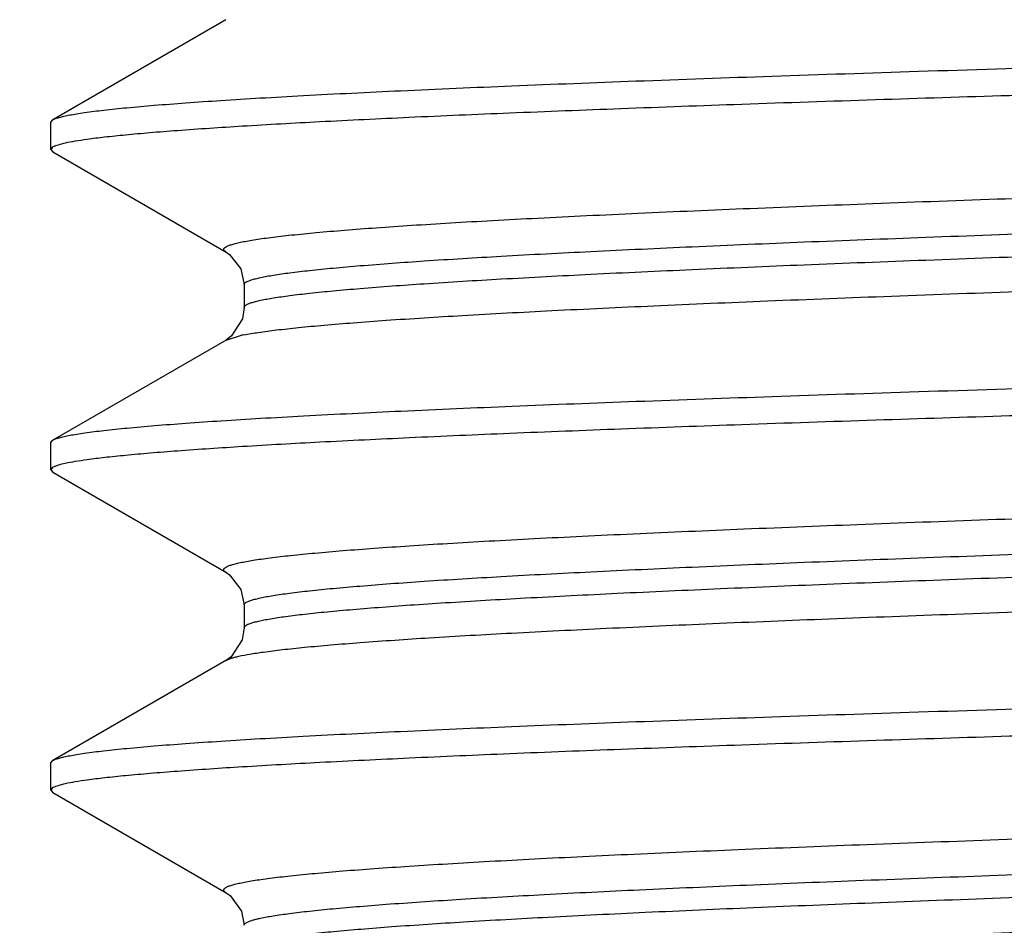
# Model space of a CAD drawing. Extents: x 14.7 to 74.7, y -0.4 to 17.
# Drawn here: x 63.3 to 63.4, y 6.3 to 6.4 of the extents above; entities that cross this region are included whole.
import ezdxf

# ---------------------------------------------------------------- set-up
doc = ezdxf.new("R2010")
doc.units = 0
doc.header["$LTSCALE"] = 0.25
doc.header["$MEASUREMENT"] = 0
doc.layers.get('0').update_dxf_attribs({"linetype": 'CONTINUOUS'})
doc.layers.get('Defpoints').update_dxf_attribs({"linetype": 'CONTINUOUS'})
doc.styles.get("Standard").update_dxf_attribs({"font": 'ROMANS.SHX'})
doc.dimstyles.new('DIMSTYLE_1', dxfattribs={"dimtxt": 0.15625, "dimasz": 0.1875, "dimexe": 0.125, "dimexo": 0.0625, "dimgap": 0.078125, "dimtad": 0, "dimtih": 1, "dimtoh": 1, "dimzin": 0, "dimdsep": 46, "dimtxsty": 'STANDARD', "dimblk": '_FILLED', "dimblk1": '_FILLED', "dimblk2": '_FILLED', "dimcen": 0.09, "dimazin": 0, "dimtp": 0.001, "dimtm": 0.001, "dimtfac": 1, "dimtofl": 0, "dimtmove": 0, "dimatfit": 3, "dimldrblk": '_FILLED', "dimfxl": 1, "dimtolj": 1, "dimtzin": 0, "dimarcsym": 0})

# ---------------------------------------------------------------- blocks, each defined once
blk = doc.blocks.new('_FILLED')
at = {"color": 0, "linetype": 'ByBlock'}
blk.add_solid([(0, 0), (-1, 0.1666666667), (-1, -0.1666666667)], dxfattribs=at)
blk = doc.blocks.new('*D69')
at = {"color": 0, "linetype": 'Continuous', "lineweight": -2, "transparency": 16777216}
for p, q in [((63.11408256063255, 7.117272114396089), (63.11408256063255, 5.010077341559679)), ((63.86752494643253, 7.117272114396089), (63.86752494643253, 5.010077341559679)), ((63.30158256063254, 5.135077341559679), (63.68002494643253, 5.135077341559679)), ((63.86752494643253, 5.135077341559679), (64.05502494643252, 5.135077341559679))]:
    blk.add_line(p, q, dxfattribs=at)
at = {"layer": 'Defpoints', "color": 0, "linetype": 'Continuous', "transparency": 16777216}
for p in [(63.11408256063255, 7.179772114396089), (63.86752494643253, 7.179772114396089), (63.86752494643253, 5.135077341559679)]:
    blk.add_point(p, dxfattribs=at)
at = {"color": 0, "linetype": 'Continuous', "lineweight": -2, "transparency": 16777216, "xscale": 0.1875, "yscale": 0.1875, "zscale": 0.1875, "rotation": 180}
blk.add_blockref('_FILLED', (63.11408256063255, 5.135077341559679), dxfattribs=at)
at = {"color": 0, "linetype": 'Continuous', "lineweight": -2, "transparency": 16777216, "xscale": 0.1875, "yscale": 0.1875, "zscale": 0.1875}
blk.add_blockref('_FILLED', (63.86752494643253, 5.135077341559679), dxfattribs=at)
at = {"color": 0, "linetype": 'Continuous', "transparency": 16777216, "insert": (64.55725708928965, 5.384333293940632), "char_height": 0.15625, "attachment_point": 2}
blk.add_mtext('\\A1;0.75\\P [19.1]', dxfattribs=at)

msp = doc.modelspace()

# ---------------------------------------------------------------- linework, layer by layer
at = {"color": 7, "linetype": 'Continuous'}
for p, q in [((63.27984809373254, 6.425065581896089), (63.25855478623253, 6.412757227396091)), ((63.25830375303254, 6.412466334196087), (63.25855478583253, 6.412757535496091)), ((63.25830375303254, 6.409117702596089), (63.25830375303254, 6.412466334196087)), ((63.25846906753253, 6.409353229596089), (63.25830375303254, 6.409117702596089)), ((63.25830375303254, 6.409117702596089), (63.25855802063253, 6.408824630696089)), ((63.25860934893253, 6.409438101496088), (63.25846906753253, 6.409353229596089)), ((63.25855802533252, 6.40882833079609), (63.27985676923254, 6.396516340396088)), ((63.27985676763255, 6.396516340396088), (63.27984527143254, 6.396523056496088)), ((63.28207978453253, 6.39250773729609), (63.28207978453253, 6.38970716399609)), ((63.28207979893253, 6.389704832296088), (63.28187553373253, 6.38832097589609)), ((63.28207979893253, 6.389704832296088), (63.28207978453253, 6.38970716399609)), ((63.27985958533252, 6.385700152196091), (63.28174411013254, 6.386274645796087)), ((63.27985644773253, 6.385698342296092), (63.25855924763253, 6.373387260596089)), ((63.25830375303254, 6.373096334196093), (63.25855924403253, 6.373390110396091)), ((63.25830375303254, 6.36974770259609), (63.25830375303254, 6.373096334196093)), ((63.25861058293252, 6.370070181396092), (63.25846828843253, 6.369983894196088)), ((63.25846828843253, 6.369983894196088), (63.25830375303254, 6.36974770259609)), ((63.25830375303254, 6.369730658696091), (63.25855739913253, 6.36944529579609)), ((63.25855741103254, 6.369455024296089), (63.27984989073254, 6.35714703859609)), ((63.27984988913254, 6.357147038496091), (63.27983865863252, 6.357153598496091)), ((63.28207569593253, 6.353136034796091), (63.28207569553254, 6.350335021296088)), ((63.28207570353253, 6.350333284996088), (63.28183751163253, 6.348840635396089)), ((63.28207569553254, 6.350335021296088), (63.28218579983253, 6.35053851949609)), ((63.28207570353253, 6.350333284996088), (63.28207569553254, 6.350335021296088)), ((63.27985192103253, 6.346325400296088), (63.25855407633253, 6.33401421089609)), ((63.25830375303254, 6.333726334196088), (63.25855407263254, 6.334017121496087)), ((63.25830375303254, 6.330377702596091), (63.25830375303254, 6.333726334196088)), ((63.25846817123252, 6.330613633196088), (63.25830375303254, 6.330377702596091)), ((63.25830375303254, 6.330377702596091), (63.25855963223253, 6.330083703296089)), ((63.25860746803252, 6.330698334296092), (63.25846817123252, 6.330613633196088)), ((63.25855963393253, 6.330085105696089), (63.27985435023253, 6.317775576796091))]:
    msp.add_line(p, q, dxfattribs=at)
for points in [[(63.27984527143254, 6.396523056496088), (63.28030076383253, 6.39621636369609), (63.28167485503254, 6.394437813596089), (63.28207978593252, 6.392507058396089)], [(63.28187553373253, 6.38832097589609), (63.28054010513253, 6.386198942596091), (63.27985958533252, 6.385700152196091)], [(63.27983865863252, 6.357153598496091), (63.28030132353254, 6.356841443096089), (63.28167883333254, 6.355047475396088), (63.28207569653254, 6.353135031596088)], [(63.28183751163253, 6.348840635396089), (63.28047852923254, 6.34677552199609), (63.27985427293254, 6.346326758096089)], [(63.27985529863252, 6.317775027996089), (63.28037433593252, 6.317415232696091), (63.28174769723253, 6.315517889596089), (63.28207849613253, 6.313766268196089)]]:
    msp.add_lwpolyline(points, dxfattribs=at)
msp.add_arc((63.28664573353254, 6.362625922996093), 0.0241513561, 100.9585088612002, 101.7097764798998, dxfattribs=at)
for points, knots in [([(63.25855575783254, 6.412758155396089), (63.25865856523254, 6.412817691096091), (63.25891551923253, 6.412928551996087), (63.25937321083253, 6.413073615596089), (63.25996100813253, 6.41321980089609), (63.26067868363253, 6.413366822396091), (63.26152655293252, 6.413514382896088), (63.26291486363254, 6.413724260396089), (63.26497396603254, 6.413979965696089), (63.26782910493253, 6.414273812896088), (63.27118944373253, 6.414568801496088), (63.27504765333253, 6.41486470999609), (63.27939543293253, 6.415161036896089), (63.28422287163252, 6.41545776249609), (63.29158469753252, 6.41587055209609), (63.30189525253253, 6.416378797396091), (63.31552986103253, 6.416968847396089), (63.33075410213253, 6.41756024699609), (63.34742950053254, 6.418152488396088), (63.36540568593253, 6.418745399996089), (63.38451844783254, 6.41933857829609), (63.40459426283253, 6.419932379796091), (63.42545269813253, 6.42052675699609), (63.45427606523253, 6.42132461329609), (63.47612669813253, 6.421910908796088), (63.49080375303254, 6.422308834196089)], [0, 0, 0, 0, 0.001532523, 0.0035916544, 0.0061922876, 0.0093409341, 0.0130406117, 0.0172926428, 0.0274523839, 0.0398026853, 0.0543166435, 0.0709655415, 0.0897183949, 0.1105318258, 0.1333558364, 0.1848334932, 0.2436963059, 0.3094039253, 0.3813711957, 0.4589414173, 0.5414195338000001, 0.6280411341, 0.718029168, 0.8105989439, 1, 1, 1, 1]), ([(63.49080375303254, 6.418960202596088), (63.47755307623254, 6.418602002196091), (63.45143925963252, 6.417899524096088), (63.41323407473254, 6.416839613496091), (63.37731229553253, 6.415781397896091), (63.34929492233253, 6.414875543996088), (63.32880994213252, 6.414137529096088), (63.31516441773253, 6.413603276496091), (63.30281469603253, 6.413070035496089), (63.29185139983252, 6.41253808749609), (63.28235552913253, 6.41200781829609), (63.27539357113252, 6.411547862996092), (63.27061026853252, 6.411171204396088), (63.26762668803254, 6.410904720496093), (63.26505435443253, 6.41063903369609), (63.26347901623254, 6.410445991296088), (63.26276140973253, 6.410346665396089)], [0, 0, 0, 0, 0.1742330989, 0.3433692567, 0.5023694373, 0.6466005124, 0.7118264229000001, 0.7718023601000003, 0.8260969732999999, 0.8743042921999998, 0.9160745493, 0.9511058839, 0.9660099625, 0.979141017, 0.9904777168999999, 1, 1, 1, 1]), ([(63.27984527143254, 6.396523056496088), (63.27980686503252, 6.396545731696088), (63.27973838873254, 6.396590713596091), (63.27963580703253, 6.396679975596089), (63.27956971333254, 6.396788633496091), (63.27958163033253, 6.396899445496089), (63.27962274713254, 6.396976548196088), (63.27969269543253, 6.397051255896093), (63.27983741743253, 6.397159492296091), (63.28009850933253, 6.397288015196088), (63.28050220023254, 6.39743293979609), (63.28102358903254, 6.397578793296093), (63.28166280013252, 6.397725507696089), (63.28242035673253, 6.397872666396088), (63.28329583033252, 6.398020196096092), (63.28428858273253, 6.398167992996089), (63.28539779373253, 6.398315981996089), (63.28662263513253, 6.398464124196089), (63.28848372563253, 6.398670027496089), (63.2910933658325, 6.398924175196088), (63.29456110293254, 6.399219195596089), (63.29847082183253, 6.399514736296089), (63.30281525053253, 6.399810663796091), (63.30758525393253, 6.400106748096089), (63.31276948013253, 6.40040308579609), (63.31835482733254, 6.400699618196089), (63.32432787843254, 6.400996315096089), (63.33302809093253, 6.40140311479609), (63.34476909703252, 6.40190725239609), (63.35982079043254, 6.40249763779609), (63.37605370103253, 6.403088822496092), (63.39332039583253, 6.40368061579609), (63.41146630663253, 6.404272576296091), (63.43032832033252, 6.404864747696088), (63.44973524323254, 6.405457172596091), (63.47619263933253, 6.406249862996093), (63.50929411763253, 6.407227299096088), (63.54821981313254, 6.408396103996088), (63.57960243213253, 6.409388617896087), (63.60332747003251, 6.410195653396089), (63.61970490093253, 6.410787090496089), (63.63492106853254, 6.411377689196089), (63.64883736353252, 6.411967281696088), (63.66132798573253, 6.412555990196088), (63.67228179043253, 6.413142894796091), (63.68040311413253, 6.413650633396088), (63.68605754663253, 6.414065382296091), (63.68964306123253, 6.414360582696089), (63.69277971153252, 6.414655038596092), (63.69546217303252, 6.41494828859609), (63.69768514403253, 6.415239941196092), (63.69901005033252, 6.415456636896089), (63.69959329943253, 6.41557059129609)], [0, 0, 0, 0, 0.0003176804, 0.0005798141, 0.0009746148, 0.0011521365, 0.0013494696, 0.0015867246, 0.0018758068, 0.0026324244, 0.0036469635, 0.0049296955, 0.0064856506, 0.0083175107, 0.0104255855, 0.0128089295, 0.0154662447, 0.0183960184, 0.0215965987, 0.0288030777, 0.0370710823, 0.0463853418, 0.0567302453, 0.0680869656, 0.0804262378, 0.0937164922, 0.1079260884, 0.1230233358, 0.1557538036, 0.1916314175, 0.2303154754, 0.2714537475, 0.3146903869, 0.3596334725, 0.4058698441, 0.4529859609000001, 0.5481681761, 0.6417470713000001, 0.7303699772, 0.7718111009, 0.8108328838, 0.8470987083, 0.8802739116999999, 0.9100442217999999, 0.9361648975999999, 0.9584067796999999, 0.9680020712000001, 0.9765479675, 0.9840315533, 0.9904414234, 0.9957670969, 1, 1, 1, 1]), ([(63.28297856343252, 6.393090378096089), (63.28314537493253, 6.393144426896089), (63.28351810933253, 6.393249409796092), (63.28441455093252, 6.393457190396087), (63.28581724153252, 6.393706552696088), (63.28783362653254, 6.393991475096091), (63.29028736513254, 6.394277927796088), (63.29317216293254, 6.394565838496087), (63.29786110983253, 6.394974466896089), (63.30475259943253, 6.395472437396091), (63.31421433623254, 6.396044624296089), (63.32520011293254, 6.396619256696093), (63.33761359753253, 6.397195862396091), (63.35134939463253, 6.397773290196091), (63.36628963753253, 6.398351295196088), (63.38230395343254, 6.398930031396091), (63.39925403523253, 6.399509238796091), (63.42329763083252, 6.400294245696088), (63.45454401383253, 6.401261925096091), (63.49270636783254, 6.402406663096089), (63.53080256383254, 6.403551181696093), (63.56191303613252, 6.404519685596089), (63.58578458663252, 6.405305382396091), (63.60256043873253, 6.40588442219609), (63.61837169363252, 6.406463152096089), (63.63308309653254, 6.407041144196088), (63.64656622563254, 6.407618191496093), (63.65870425133252, 6.408194466196088), (63.66939391053254, 6.40876912259609), (63.67735368493253, 6.409265760296089), (63.68292827993252, 6.409670755896089), (63.68649207443254, 6.409959773196089), (63.68963273123252, 6.410248132896088), (63.69234499513253, 6.410535666596087), (63.69462432293253, 6.410821472096087), (63.69646570093252, 6.41110555589609), (63.69772285873253, 6.411354556596088), (63.69850220103255, 6.411563759096088), (63.69881623563253, 6.411669710596089), (63.69895305573252, 6.411724840396088)], [0, 0, 0, 0, 0.0012628141, 0.0027867686, 0.0066257968, 0.0115174325, 0.0174514814, 0.0244154023, 0.0323955566, 0.0513472072, 0.0741730624, 0.1006599669, 0.1305710804, 0.1636674588, 0.1996683501, 0.2382467614, 0.2790731515, 0.3218091567, 0.4114940438000003, 0.5042083948000001, 0.5967670908000003, 0.6859756907, 0.7283654862000001, 0.7687761770999999, 0.8068624365000001, 0.8423097481, 0.8748050461, 0.904052699, 0.9298223241, 0.9518995221999998, 0.961486864, 0.9700743928999999, 0.9776488579, 0.9841994746000001, 0.9897161892999999, 0.9941903797, 0.9976166523999999, 0.9989376791999999, 1, 1, 1, 1]), ([(63.26276140973253, 6.410346665396089), (63.26226340183254, 6.41027773469609), (63.26136660623252, 6.410143853096093), (63.26017511803254, 6.409922315296088), (63.25937171893253, 6.40972788749609), (63.25888388533253, 6.409564118696087), (63.25869142603252, 6.409481213096089), (63.25860934893253, 6.409438101496088)], [0, 0, 0, 0, 0.3538408784, 0.6380028667000001, 0.8528915483, 0.9347499825999999, 1, 1, 1, 1]), ([(63.28297856343252, 6.390289744196089), (63.28314537493253, 6.390343792896088), (63.28351810933253, 6.39044877589609), (63.28441455093252, 6.390656556396088), (63.28581724153252, 6.390905918696089), (63.28783362653254, 6.391190841096091), (63.29028736513254, 6.391477293796088), (63.29317216293254, 6.39176520459609), (63.29786110983253, 6.392173832996089), (63.30475259943253, 6.39267180349609), (63.31421433623254, 6.393243990396089), (63.32520011293254, 6.393818622796088), (63.33761359753253, 6.394395228496091), (63.35134939463253, 6.394972656196091), (63.36628963753253, 6.395550661196089), (63.38230395343254, 6.396129397496088), (63.39925403523253, 6.396708604796091), (63.42329763083252, 6.397493611796089), (63.45454401383253, 6.398461291196091), (63.49270636783254, 6.399606029196088), (63.53080256383254, 6.400750547796088), (63.56191303613252, 6.401719051696089), (63.58578458663252, 6.402504748496087), (63.60256043873253, 6.403083788196089), (63.61837169363252, 6.403662518196089), (63.63308309653254, 6.404240510296088), (63.64656622563254, 6.404817557496092), (63.65870425133252, 6.405393832296092), (63.66939391053254, 6.40596848869609), (63.67735368493253, 6.406465126396089), (63.68292827993252, 6.406870121896089), (63.68649207443254, 6.407159139296092), (63.68963273123252, 6.40744749889609), (63.69234499513253, 6.40773503259609), (63.69462432293253, 6.408020838096089), (63.69646570093252, 6.408304921996093), (63.69772285873253, 6.408553922696088), (63.69850220103255, 6.408763125096091), (63.69881623563253, 6.408869076596089), (63.69895305573252, 6.408924206496091)], [0, 0, 0, 0, 0.0012628141, 0.0027867686, 0.0066257968, 0.0115174325, 0.0174514814, 0.0244154023, 0.0323955566, 0.0513472072, 0.0741730624, 0.1006599668, 0.1305710804, 0.1636674588, 0.1996683501, 0.2382467614, 0.2790731515, 0.3218091567, 0.4114940438000003, 0.5042083948000001, 0.5967670908000003, 0.6859756907, 0.7283654862000001, 0.7687761770999999, 0.8068624365000001, 0.8423097481, 0.8748050461, 0.904052699, 0.9298223241, 0.9518995221999998, 0.961486864, 0.9700743928999999, 0.9776488579, 0.9841994746000001, 0.9897161892999999, 0.9941903797, 0.9976166523999999, 0.9989376791999999, 1, 1, 1, 1]), ([(63.28205460683253, 6.386336881596089), (63.28264201133253, 6.386450810196088), (63.28397587823253, 6.386667389996092), (63.28621275573254, 6.386958941796089), (63.28890966643253, 6.38725210699609), (63.29205985033254, 6.387546491296091), (63.29565666493253, 6.387841626296091), (63.30132369323252, 6.388256505496093), (63.30946147163253, 6.38876420209609), (63.32043524803253, 6.38935071969609), (63.33294333603253, 6.389939286196089), (63.34687411303253, 6.390529111196092), (63.36210307123252, 6.391119458796089), (63.37849195063253, 6.391710674096088), (63.40222709983254, 6.392517715196087), (63.43361544683253, 6.393509862896088), (63.47254221043254, 6.394678523196088), (63.50563946303253, 6.395655862596091), (63.53208923753253, 6.396448365196088), (63.55148712553253, 6.397040712896088), (63.57033868193252, 6.397632849096089), (63.58847340533253, 6.398224625696093), (63.60572700643253, 6.39881622199609), (63.62194482593253, 6.399407425296088), (63.63698158263253, 6.399997812996089), (63.64871055213253, 6.400501603496087), (63.65740050963253, 6.400908418796091), (63.66336354213252, 6.401205085596089), (63.66893850133253, 6.401501594996092), (63.67411323213253, 6.40179791339609), (63.67887558423253, 6.402093982696089), (63.68321347943254, 6.402389709796088), (63.68711607233254, 6.402685101896089), (63.69057473203253, 6.402980094896091), (63.69317559413253, 6.403234262896088), (63.69502924213254, 6.403440177196087), (63.69624862113252, 6.403588300196092), (63.69735271213253, 6.403736271996089), (63.69834086253253, 6.403884057896088), (63.69921245573253, 6.404031575496093), (63.69996687493252, 6.404178736696089), (63.70060372103253, 6.40432529729609), (63.70112245743253, 6.404471172296092), (63.70147888843253, 6.404599185296088), (63.70170203743254, 6.404705226496091), (63.70182755683254, 6.40477890699609), (63.70192405843252, 6.404852765496093), (63.70199191803253, 6.404927551796089), (63.70203067373253, 6.405004970996087), (63.70203857043254, 6.405116539396089), (63.70196861553253, 6.405224082496091), (63.70186317943254, 6.405313231496092), (63.70179304373252, 6.405358215596089), (63.70175379443253, 6.405380906596088)], [0, 0, 0, 0, 0.0042621874, 0.0096220748, 0.0160675982, 0.0235847941, 0.0321587794, 0.0417741733, 0.0640599505, 0.0902372165, 0.1200538523, 0.153255957, 0.1895579062, 0.2286144273, 0.2700734423, 0.3587262964, 0.4523120600000003, 0.54748241, 0.5945881902, 0.6408042671, 0.6857223018, 0.7289382465, 0.7700506747000003, 0.8086957161, 0.8445380139, 0.8772432231999999, 0.8923205203, 0.9065062459, 0.9197717016, 0.9320882377, 0.9434272737999995, 0.9537603285999999, 0.9630595362, 0.9713054889, 0.9784861723, 0.9816735399999998, 0.9845904714999999, 0.9872357498999998, 0.9896082963999999, 0.9917072451999999, 0.993532073, 0.995082846, 0.9963607312, 0.9973692281, 0.9977753941999999, 0.9981190507, 0.9984042359, 0.9986379736, 0.9988328535999998, 0.9990098716, 0.9994102578999999, 0.9996770586, 1, 1, 1, 1]), ([(63.28207978453253, 6.39250773729609), (63.28207974523252, 6.392630351496088), (63.28224333693253, 6.39276844579609), (63.28243623663253, 6.392876934396089), (63.28266061193254, 6.392981596296091), (63.28284556333253, 6.393047284596089), (63.28297856343252, 6.393090378096089)], [0, 0, 0, 0, 0.3332127629, 0.4653470569, 0.6200634502000001, 1, 1, 1, 1]), ([(63.28207978453253, 6.38970716399609), (63.28207978453253, 6.38982977959609), (63.28224337893253, 6.389967837896089), (63.28243627963253, 6.390076322596089), (63.28266063923253, 6.390180971496088), (63.28284557543253, 6.39024665449609), (63.28297856343252, 6.390289744196089)], [0, 0, 0, 0, 0.3332322871, 0.4653669772, 0.6200804228, 1, 1, 1, 1]), ([(63.25856023363254, 6.37339039579609), (63.25866384113254, 6.373449836696088), (63.25892222483253, 6.373560603496088), (63.25938197313253, 6.373705681196089), (63.25997176493252, 6.373851912496088), (63.26069137503253, 6.37399899949609), (63.26154110433254, 6.37414662949609), (63.26293174513253, 6.37435655979609), (63.26499355843253, 6.374612271796089), (63.26785170933253, 6.374906056596087), (63.27121473893253, 6.375200930096091), (63.27507532123252, 6.37549670629609), (63.27942515333254, 6.375792926496088), (63.28425432113252, 6.376089570696088), (63.29161779043253, 6.37650225089609), (63.30192957903253, 6.377010385696089), (63.31556475193252, 6.377600288996091), (63.33078842043253, 6.37819150589609), (63.34746219143252, 6.37878354379609), (63.36543573493252, 6.379376360896087), (63.38454491023253, 6.37996957209609), (63.40461634583252, 6.380563050296088), (63.42546979523254, 6.381156539796092), (63.45428571423251, 6.38195477089609), (63.47613050663253, 6.382544623696092), (63.49080375303254, 6.382938834196088)], [0, 0, 0, 0, 0.0015408871, 0.0036085999, 0.0062177328, 0.0093746739, 0.0130823798, 0.017342138, 0.0275163446, 0.0398797658, 0.0544055194, 0.0710649097, 0.089826961, 0.110648259, 0.1334787727, 0.1849652321, 0.2438314851, 0.3095379134, 0.3814997699, 0.4590602407000003, 0.5415245068, 0.6281288817, 0.7180970726000001, 0.8106451981999999, 1, 1, 1, 1]), ([(63.49080375303254, 6.379590202696088), (63.47755542563253, 6.37923282709609), (63.45144616503254, 6.378529592396092), (63.41324726293253, 6.377469907696091), (63.37733057593253, 6.376412009396092), (63.34931647093252, 6.375506253896093), (63.32883312023253, 6.374768404896092), (63.31518793673253, 6.374234217596088), (63.30283789023252, 6.373701047896092), (63.29187358703254, 6.373169275596088), (63.28237601013253, 6.372639212396092), (63.27541219703253, 6.37217919709609), (63.27062705993252, 6.371802320096089), (63.26764183513255, 6.37153573329609), (63.26506768383254, 6.37127011099609), (63.26349105663253, 6.37107733199609), (63.26277276453253, 6.37097823459609)], [0, 0, 0, 0, 0.1742106974, 0.3433269263, 0.5023120697, 0.6465348346, 0.7117596435, 0.7717370595000002, 0.8260358098999999, 0.8742499118999999, 0.9160296174999999, 0.9510732498999999, 0.9659845629999999, 0.9791235202000002, 0.9904687220999999, 1, 1, 1, 1]), ([(63.27983865863252, 6.357153598496091), (63.27980049613254, 6.35717612339609), (63.27973249223254, 6.357220810296088), (63.27963069943254, 6.357309515496091), (63.27956540303254, 6.357417669396089), (63.27957772283252, 6.357527705596089), (63.27961880993253, 6.357604281796089), (63.27968844383253, 6.357678511296088), (63.27983216733254, 6.357786010696089), (63.28009091953254, 6.357913708796091), (63.28049040943254, 6.358057747396091), (63.28100547553254, 6.358202710596088), (63.28163592493253, 6.358348528796089), (63.28238214373254, 6.358494839796091), (63.28324390203253, 6.358641512496091), (63.28422102333252, 6.358788447596091), (63.28575256923253, 6.358994651096089), (63.28795362713254, 6.35924785579609), (63.29093498923254, 6.359540080296088), (63.29436221653253, 6.359833111096091), (63.29822621393255, 6.360126766796089), (63.30251771633253, 6.360420839096088), (63.30722741833253, 6.360715221396088), (63.31234599163252, 6.361009838996088), (63.31786331303253, 6.361304570596089), (63.32376734783252, 6.361599376596088), (63.33237075693253, 6.36200359739609), (63.34398077043252, 6.36250451459609), (63.35886770523252, 6.363091681996089), (63.37493017513253, 6.363679162496091), (63.39202536983254, 6.364267119296092), (63.40999959503253, 6.364855553196089), (63.42869317913251, 6.365444208196088), (63.44794054323252, 6.36603292079609), (63.47421137113252, 6.366821022696091), (63.50712557323253, 6.367793282796088), (63.54589367373254, 6.368954928196089), (63.57721023233253, 6.369941260696093), (63.60094237003252, 6.37074270769609), (63.61737441053254, 6.37133033449609), (63.63267849273253, 6.371917680596093), (63.64671962293252, 6.372504130696089), (63.65937285923253, 6.373089133696089), (63.67052401863253, 6.373672486896089), (63.68007449593253, 6.374253876396088), (63.68699263133253, 6.374759353596091), (63.69166448943254, 6.375175221596088), (63.69450286493253, 6.375467089196088), (63.69688618283253, 6.375757810096088), (63.69831971903252, 6.375972189496089), (63.69895865983252, 6.376083853996088)], [0, 0, 0, 0, 0.0003161244, 0.000576748, 0.0009691465, 0.0011459143, 0.0013425881, 0.0015789818, 0.0018667559, 0.0026187342, 0.0036250281, 0.0048949898, 0.0064327856, 0.0082404051, 0.0103187807, 0.0126682729, 0.0152889074, 0.0213426176, 0.0284721805, 0.0366583807, 0.0458801253, 0.0561159659, 0.0673442376, 0.0795431352, 0.0926906481, 0.1067591813, 0.1217131536, 0.1541324251, 0.1896582945, 0.2279944977, 0.268793767, 0.3116823321, 0.3562858883, 0.4022142756, 0.4490514656000001, 0.5437784136000002, 0.6371167517, 0.7257356059000001, 0.7672919155, 0.8065111451000001, 0.8430316921, 0.8765468740999999, 0.9067634339999999, 0.9333921595999999, 0.9562038901, 0.975019032, 0.9828730173, 0.9896626329000001, 0.9953729042, 1, 1, 1, 1]), ([(63.28207569593253, 6.353136034796091), (63.28207574583252, 6.35316077129609), (63.28208694623254, 6.353213919396089), (63.28213316263253, 6.35328855489609), (63.28220654733254, 6.353361445896092), (63.28235360413254, 6.353466880296088), (63.28261283073253, 6.353592637696086), (63.28300945673253, 6.353734707896088), (63.28351686673252, 6.353877628796092), (63.28413491793252, 6.354021327696091), (63.28486391993252, 6.354165484196093), (63.28570366483253, 6.354309976696088), (63.28665397983252, 6.354454715696089), (63.28814026103255, 6.354657695396088), (63.29027293003253, 6.354907049196087), (63.29315833953254, 6.355194917496087), (63.29647147133252, 6.35548355229609), (63.30020375713252, 6.355772815296091), (63.30599197233254, 6.356177367796088), (63.31420965073252, 6.356674477496091), (63.32519963653254, 6.357249537596088), (63.33762098613253, 6.357825953996091), (63.35136454993253, 6.358403788596091), (63.36631235783253, 6.358982364196092), (63.38233645163254, 6.359561194396089), (63.39929782743253, 6.360140542596091), (63.41704884253252, 6.360720271796089), (63.43543709173252, 6.36130010699609), (63.45430434703253, 6.361880041196092), (63.47994327673254, 6.362655344996091), (63.51194902803253, 6.363612157296091), (63.54953208773252, 6.364756652096088), (63.57980500883252, 6.36572907279609), (63.60268943803254, 6.366519000396088), (63.61850043013252, 6.367097800696089), (63.63320768383252, 6.367676293396089), (63.64668561783252, 6.368253845496091), (63.65881740943254, 6.368829971596088), (63.66949691753251, 6.369404565996091), (63.67863283533253, 6.369977093096089), (63.68524418733254, 6.37047496089609), (63.68970330733254, 6.37088467469609), (63.69240814773252, 6.371172118896089), (63.69467621033252, 6.371458392796088), (63.69603904273254, 6.371669621796089), (63.69664572543253, 6.371779709696087)], [0, 0, 0, 0, 0.0001786858, 0.0003816688, 0.0006259396, 0.0009213928, 0.0016851156, 0.0026962364, 0.0039633251, 0.0054902902, 0.0072790321, 0.0093304584, 0.0116449327, 0.014222497, 0.0201660177, 0.0271540039, 0.0351682827, 0.0441887407, 0.0541949114, 0.0770814478, 0.1036569127, 0.1336897507, 0.1669038728, 0.2030217587, 0.241746729, 0.2827301597, 0.3256145474, 0.3700404544, 0.4156246522, 0.4619675233, 0.5553292737, 0.6469231747, 0.7335765761000002, 0.7741198563, 0.8123284238, 0.8478645076000001, 0.8804404712, 0.90977607, 0.9355975381, 0.9576952145, 0.9758985197999999, 0.9834874894, 0.9900408808999999, 0.9955460297, 1, 1, 1, 1]), ([(63.26277276453253, 6.37097823459609), (63.26227362133252, 6.370909371596088), (63.26137475273253, 6.370775696596091), (63.26018041873253, 6.37055455339609), (63.25937500593251, 6.370360329096089), (63.25888588133253, 6.370196463596092), (63.25869288943252, 6.370113405396088), (63.25861058293252, 6.370070181396092)], [0, 0, 0, 0, 0.3538106209, 0.6379554225000001, 0.8528475151, 0.9347206873000001, 1, 1, 1, 1]), ([(63.28218579983253, 6.35053851949609), (63.28224829253253, 6.350596303496089), (63.28242198623254, 6.350704882896088), (63.28274686993253, 6.350844425496089), (63.28317968993252, 6.350985373096089), (63.2837203587325, 6.351127086396091), (63.28436963733253, 6.351269456596088), (63.28544988553253, 6.351472806196091), (63.28707247323253, 6.351719988896088), (63.28934414513253, 6.352003416196089), (63.29204298813253, 6.352287747996089), (63.29516298103254, 6.352573065396088), (63.29869630753254, 6.352858990796089), (63.30263448953253, 6.353145393496087), (63.30866955393253, 6.35354446609609), (63.31716077323253, 6.354035733696091), (63.32843518103253, 6.35460501589609), (63.34108228093254, 6.355175708996088), (63.35499345503253, 6.355747595696088), (63.37005253853253, 6.35632001959609), (63.38613310083252, 6.356892729996091), (63.40309812193254, 6.357465930996087), (63.42080367043251, 6.358039464196088), (63.44545656913253, 6.35881222699609), (63.47696694743253, 6.359765741296091), (63.51486363453252, 6.360899143196089), (63.55194751343254, 6.362031474196089), (63.58177302923252, 6.362993881496088), (63.60429190543253, 6.363775508196089), (63.61983614333253, 6.36434806599609), (63.63428929743253, 6.364920292996089), (63.64753077133253, 6.365491577396091), (63.65944799763252, 6.366061468996091), (63.66993898463253, 6.366629902096089), (63.67891613243252, 6.367196258696091), (63.68541527093253, 6.36768872859609), (63.68980164063255, 6.368093903896091), (63.69246534093253, 6.368378273596088), (63.69470160153253, 6.368661501496091), (63.69604642343253, 6.36887032709609), (63.69664572543253, 6.368979075696088)], [0, 0, 0, 0, 0.0006151739, 0.0014620948, 0.0025551651, 0.0039005207, 0.0055010753, 0.0073582632, 0.0118445952, 0.0173608627, 0.0239035376, 0.0314579454, 0.0400048035, 0.0495244067, 0.0599968011, 0.0837193478, 0.1109979138, 0.1415880169, 0.1752212446, 0.2116281952, 0.2505087619, 0.2915200504, 0.3343159001, 0.3785459377, 0.4697908685, 0.5621671249000002, 0.6525736413000001, 0.7379462662999999, 0.7778484233000001, 0.8154308547999999, 0.8503711627999999, 0.8823929119, 0.9112247842, 0.9366031519999999, 0.9583288393000001, 0.9762369624999999, 0.9837088403, 0.9901663976, 0.9955976999999995, 1, 1, 1, 1]), ([(63.28444262903254, 6.347353145596088), (63.28521418983253, 6.347460492196089), (63.28690668113253, 6.347669449196088), (63.28966815673253, 6.347957145896089), (63.29286600383253, 6.348245766596088), (63.29797651173253, 6.348653273996091), (63.30539180553254, 6.34915137329609), (63.31547880173252, 6.349725834096092), (63.32708357883253, 6.350301553596088), (63.34010519763253, 6.350878984096087), (63.35442944773252, 6.35145760009609), (63.37576749063254, 6.35225439609609), (63.40468808323253, 6.353231871796089), (63.44137282463254, 6.354376142296088), (63.47976341803253, 6.355521781196091), (63.51222842503253, 6.356481536096091), (63.53805453193253, 6.357259171196091), (63.55692213573252, 6.357839489796091), (63.57521724853254, 6.35841976509609), (63.59278258793253, 6.358999748696087), (63.60946593883253, 6.359579248596092), (63.62512169163252, 6.360158410996088), (63.63961506983254, 6.36073713979609), (63.65090899613253, 6.361230950496089), (63.65927099853253, 6.36162947339609), (63.66500404493253, 6.361920055596089), (63.67035863563255, 6.362210590096091), (63.67532388833253, 6.362500962796089), (63.67989043643254, 6.362791101496088), (63.68404917573252, 6.363080936396088), (63.68779102393253, 6.363370328896087), (63.69110689353253, 6.363659171096091), (63.69359903443253, 6.363908108796087), (63.69537284083254, 6.364109972196088), (63.69653745593253, 6.364255099896092), (63.69759057783253, 6.364400081596088), (63.69853192703253, 6.364544881296089), (63.69936123003252, 6.364689430896087), (63.70007830603253, 6.364833614096088), (63.70068291243253, 6.364977299196093), (63.70117546503252, 6.36512013449609), (63.70155575803252, 6.365262038896092), (63.70180057853254, 6.365388025596089), (63.70193450763252, 6.365494171796089), (63.70199820073253, 6.365567586296092), (63.70203382123253, 6.36564356599609), (63.70203894993252, 6.365752875196091), (63.70196957633253, 6.365857627996089), (63.70186580393253, 6.365945143096093), (63.70179696493252, 6.365989242496088), (63.70175848013253, 6.36601149089609)], [0, 0, 0, 0, 0.0055810138, 0.0122163323, 0.0198907482, 0.0285841934, 0.0489458022, 0.0731347921, 0.1009679118, 0.1321887264, 0.1665182713, 0.2036760509, 0.2851693743, 0.3738347440999999, 0.4666279441, 0.560337349, 0.6065286596, 0.6517403547000002, 0.6955763213, 0.7376680532, 0.7776540078, 0.8151745319999999, 0.8499087240999998, 0.8815729467, 0.8961657386, 0.9098853802, 0.9226994364999999, 0.9345845020999995, 0.9455190909999996, 0.9554818137999999, 0.9644514241, 0.9724068984, 0.9793275809, 0.9823941722, 0.9851969908, 0.9877356923, 0.9900100734, 0.9920201468, 0.9937662736, 0.9952494114, 0.9964716279999999, 0.9974372940999998, 0.9981563198999999, 0.9984309954, 0.9986570945, 0.9988470353, 0.9990212614, 0.9994179086, 0.9996815204999995, 1, 1, 1, 1]), ([(63.27985427293254, 6.346326758096089), (63.27993982633254, 6.34637601089609), (63.28014448683254, 6.346470192896091), (63.28050133083253, 6.34659592449609), (63.28094525023253, 6.346722332196091), (63.28170859473253, 6.346904509396089), (63.28288317503254, 6.347124666396092), (63.28388454753252, 6.347275500196089), (63.28444262903254, 6.347353145596088)], [0, 0, 0, 0, 0.0627733034, 0.1427665431, 0.2404670258, 0.3561185456, 0.6417057906000001, 1, 1, 1, 1]), ([(63.25855505233253, 6.334016059696089), (63.25865778053253, 6.33407546699609), (63.25891452103252, 6.334186215196091), (63.25937185843253, 6.334331399296091), (63.25995932833253, 6.334477920296088), (63.26067669563252, 6.33462540979609), (63.26152426853252, 6.334773481396092), (63.26291218393254, 6.334984027796088), (63.26497086083254, 6.335240136596087), (63.26782554403253, 6.335534012396091), (63.27118547583253, 6.33582878899609), (63.27504332623252, 6.33612441959609), (63.27939079603254, 6.33642060739609), (63.28421798093254, 6.336717325696088), (63.29157955923253, 6.33713021089609), (63.30188990763254, 6.337638615196088), (63.31552441053253, 6.338228662996089), (63.33074874743253, 6.338820031796089), (63.34742443313253, 6.33941226589609), (63.36540106243254, 6.340005259196088), (63.38451437853255, 6.340598604296089), (63.40459084133254, 6.34119230489609), (63.42545002023253, 6.341786161696091), (63.45427452173253, 6.342584494996089), (63.47612598903253, 6.343173591496088), (63.49080375303254, 6.343568834296089)], [0, 0, 0, 0, 0.0015308013, 0.0035887265, 0.0061883883, 0.0093361524, 0.0130349504, 0.0172860485, 0.0274437454, 0.0397920064, 0.0543040494, 0.0709512162, 0.0897025913, 0.1105148618, 0.1333379432, 0.1848141196, 0.2436761471, 0.3093838324, 0.3813521113, 0.4589239382, 0.5414041008, 0.6280280911000001, 0.7180187735, 0.8105916323999997, 1, 1, 1, 1]), ([(63.49080375303254, 6.340220202596088), (63.47755586223254, 6.33986108489609), (63.45144726753253, 6.33915989079609), (63.41324932703253, 6.338100150996091), (63.37733339953253, 6.33704194829609), (63.34931975763253, 6.33613641079609), (63.32883664843253, 6.33539853329609), (63.31519149833251, 6.334864359296092), (63.30284137743253, 6.334331210296088), (63.29187691033252, 6.333799443396087), (63.28237908423253, 6.333269375596088), (63.27541500353254, 6.33280939359609), (63.27062959383252, 6.332432572896088), (63.26764412003253, 6.332166014296089), (63.26506969103252, 6.331900395196091), (63.26349287073252, 6.33170759239609), (63.26277447863254, 6.331608471396092)], [0, 0, 0, 0, 0.1742068977, 0.3433200546, 0.5023032459000003, 0.6465247567, 0.7117493843000001, 0.7717271154, 0.8260266470999997, 0.8742418476, 0.9160229142, 0.9510683084, 0.9659806787, 0.9791208099999998, 0.9904673046999999, 1, 1, 1, 1]), ([(63.27985434863253, 6.317775576796091), (63.27981523083252, 6.317798191796089), (63.27974533923253, 6.317843026796089), (63.27964025533254, 6.317931931096091), (63.27957059063253, 6.318039079396089), (63.27957811093253, 6.318150227296091), (63.27961626883253, 6.318227395696093), (63.27968323733253, 6.318301959996092), (63.27977848653254, 6.31837559459609), (63.27990233283252, 6.318449046796088), (63.28012226113253, 6.318554693996088), (63.28047337313254, 6.318682333996091), (63.28098439863254, 6.318827819196092), (63.28161204783254, 6.318973953096089), (63.28235629033253, 6.319120669796091), (63.28321724323252, 6.319267731596088), (63.28419479733253, 6.31941505589609), (63.28528868273252, 6.31956252969609), (63.28649829363254, 6.319710140396088), (63.28833899043253, 6.319915393096088), (63.29092234643252, 6.320168650496089), (63.29435671693254, 6.320462593996089), (63.29822955773252, 6.320757075296088), (63.30253253813253, 6.32105199099609), (63.30725730243252, 6.321347210196091), (63.31239453133253, 6.32164257989609), (63.31793288193253, 6.321938054796091), (63.32385895943254, 6.322233709796091), (63.33249337013254, 6.322639081696089), (63.34414675313253, 6.323141516096089), (63.35909103623253, 6.323730190296088), (63.37521578473253, 6.324319209096088), (63.39237560853253, 6.324908890896089), (63.41041620483252, 6.32549899019609), (63.42917706823254, 6.326089171896088), (63.44849050253253, 6.326679537196087), (63.47484186553254, 6.327469761496088), (63.50784214113254, 6.328444448996092), (63.54669010103254, 6.32960920709609), (63.57805045543253, 6.33059844219609), (63.60179455013252, 6.331402179896092), (63.61821642703254, 6.33199158089609), (63.63349722923253, 6.332580479696091), (63.64750119713253, 6.333168298696091), (63.66010129243253, 6.333754853196089), (63.67118461933253, 6.334339931496087), (63.68065363963253, 6.33492245229609), (63.68749499043253, 6.335429090296091), (63.69209611403253, 6.335846757896088), (63.69487533523252, 6.336139453996088), (63.69719763223253, 6.336430683896088), (63.69859005983252, 6.336646007296089), (63.69920807863252, 6.336758522296091)], [0, 0, 0, 0, 0.0003221282, 0.0005882307, 0.0009877622, 0.0011643261, 0.0013583386, 0.0015905295, 0.00187332, 0.0022136057, 0.002615308, 0.003611191, 0.0048718578, 0.0064019872, 0.0082039853, 0.0102791607, 0.0126282316, 0.0152515026, 0.018147959, 0.021315549, 0.0284553002, 0.0366526762, 0.0458888975, 0.0561448325, 0.0674011344, 0.0796381036, 0.092829413, 0.1069410791, 0.1219386396, 0.1544533933, 0.1900970002, 0.2285615509, 0.269486141, 0.3125045771999999, 0.3572449107, 0.4033018118000001, 0.450257785, 0.5451929104, 0.6386692364, 0.7273362463, 0.7688774227, 0.8080419769, 0.8444860037999999, 0.8778976913999997, 0.907966399, 0.9344112346999999, 0.9570218879, 0.9755995815999998, 0.9833151967999999, 0.9899582562999999, 0.9955216112, 1, 1, 1, 1]), ([(63.28409066823253, 6.314638363096089), (63.28460900573253, 6.314750879996091), (63.28579788523253, 6.314963768996089), (63.28780765013253, 6.315248650896092), (63.29025683423253, 6.315535053696089), (63.29313929413252, 6.315822862096093), (63.29644765013253, 6.316111491896092), (63.30168669243253, 6.316517861696093), (63.30924243483252, 6.31701544719609), (63.31947113703254, 6.317589225196091), (63.33117961023253, 6.318164720296088), (63.34426488453253, 6.318741911796089), (63.35861498513253, 6.319319948896089), (63.37410716873254, 6.319898344796091), (63.39665015953253, 6.320689296796089), (63.42660899843252, 6.321662307396091), (63.46395871823252, 6.322806227296092), (63.50223468273253, 6.323951317296091), (63.53411369393254, 6.32491427829609), (63.55908772883253, 6.32569505449609), (63.57704132273252, 6.32627463519609), (63.59425109963253, 6.326853833896088), (63.61056707883253, 6.32743267839609), (63.62584861433254, 6.328011278496091), (63.63996519163253, 6.328589092596089), (63.65279438363254, 6.32916562369609), (63.66422413893253, 6.32974126839609), (63.67282707453252, 6.330237707496091), (63.67893795193253, 6.330641051196089), (63.68292057413253, 6.330930435296088), (63.68648806283252, 6.33121929079609), (63.68963160533253, 6.331507631396088), (63.69234461173252, 6.33179511209609), (63.69462253103254, 6.332081414496093), (63.69624579333254, 6.332331175296089), (63.69732249343252, 6.33253688639609), (63.69796585523253, 6.332680673596091), (63.69849814753253, 6.332823703096089), (63.69892022883253, 6.332965959196092), (63.69923183793253, 6.333106509896091), (63.69939516283253, 6.33321711699609), (63.69945061653254, 6.33327591619609)], [0, 0, 0, 0, 0.0038250876, 0.0087052934, 0.014637403, 0.0216063999, 0.0295951682, 0.038585991, 0.0595012373, 0.0842004033, 0.1124664346, 0.1440392322, 0.1786573924, 0.216037061, 0.255840074, 0.3413279118, 0.4322012517, 0.525316841, 0.6174816005000002, 0.6622041254, 0.7055070687000004, 0.747022801, 0.7863840283, 0.8232450024, 0.8573056490999998, 0.8882719093, 0.9158567686999999, 0.9398362720999999, 0.9504149087, 0.9600214885999999, 0.9686327385, 0.9762259457999999, 0.9827860652, 0.9883063016999999, 0.9927816361999999, 0.994626841, 0.9962106853999999, 0.9975344115, 0.9986009662, 0.9994171340999999, 1, 1, 1, 1]), ([(63.26277447863254, 6.331608471396092), (63.26227430183253, 6.331539458896091), (63.26137377383253, 6.33140549999609), (63.26017759383254, 6.331183833696091), (63.25937141313254, 6.330989166896089), (63.25888233423254, 6.33082491219609), (63.25868958063253, 6.330741665696089), (63.25860746803252, 6.330698334296092)], [0, 0, 0, 0, 0.3541063493999999, 0.6383468253000001, 0.853136205, 0.934886535, 1, 1, 1, 1]), ([(63.28409066823253, 6.311837729096089), (63.28461451123253, 6.311951441196089), (63.28581727373252, 6.312166396596089), (63.28785201623253, 6.312453857796088), (63.29033429113252, 6.31274288079609), (63.29325774483254, 6.313033345296092), (63.29661478023253, 6.313324647596091), (63.30193345453253, 6.313734841796089), (63.30960614303254, 6.314237046496087), (63.31999420083253, 6.314816094896092), (63.33188504793253, 6.315396934196089), (63.34517229593252, 6.31597948959609), (63.35974017673253, 6.31656286199609), (63.37546160513253, 6.31714662129609), (63.39831989863253, 6.31794468089609), (63.42866587523253, 6.318926239096088), (63.46644892173253, 6.320080594596087), (63.49870595623253, 6.321045073496091), (63.52460064083253, 6.321826758096089), (63.54368951023253, 6.322411877396091), (63.56231283083253, 6.322996969096088), (63.58030774813252, 6.32358183649609), (63.59751593153252, 6.32416628769609), (63.61378478623253, 6.324750437396091), (63.62897179603253, 6.325334229396093), (63.64294474843254, 6.325917108696089), (63.65557950043253, 6.326498614296089), (63.66676424023253, 6.327079214296093), (63.67513170803253, 6.32758056489609), (63.68102962723253, 6.327988620396088), (63.68483365703252, 6.328280439996091), (63.68820986903253, 6.328571619696091), (63.69115031273253, 6.328862296796089), (63.69332438493254, 6.329113910096091), (63.69484105453253, 6.329318625396092), (63.69581206653253, 6.329464666896089), (63.69667087593254, 6.32961045949609), (63.69741713923253, 6.329755911696087), (63.69805047813255, 6.329900901696089), (63.69857102883253, 6.330045095196092), (63.69897847393254, 6.33018842199609), (63.69924523283254, 6.330315231696089), (63.69939708133252, 6.33042159849609), (63.69947304503252, 6.330495070496093), (63.69952126003251, 6.330570280296091), (63.69953340313253, 6.330624086696089), (63.69953371283252, 6.33064910969609)], [0, 0, 0, 0, 0.0038638855, 0.0088021774, 0.0148113451, 0.0218758554, 0.0299780916, 0.0390998263, 0.0603271658, 0.0854007973, 0.1140942816, 0.1461400261, 0.1812692174, 0.2191859479, 0.2595406651, 0.3461358766, 0.4380388855, 0.5320141851, 0.5787538368, 0.6247770891, 0.6696745383, 0.7130600352, 0.7545558965000004, 0.7937854401000001, 0.8304041134, 0.8641070787999998, 0.8945921746999999, 0.9215734961, 0.9448365847999999, 0.9550132824999998, 0.9641879927999999, 0.9723369223999998, 0.9794394070999999, 0.9854859122, 0.9881113066000001, 0.9904706287999999, 0.9925635056, 0.9943898809, 0.9959502342, 0.9972460231999999, 0.9982806833999999, 0.9990622480999999, 0.9993642782, 0.9996134478, 0.9998196161, 1, 1, 1, 1]), ([(63.28236372343252, 6.307654734296089), (63.28297835793254, 6.307767465096088), (63.28436563733252, 6.307983044396089), (63.28668172243252, 6.30827400869609), (63.28945605693252, 6.308566501796089), (63.29404706573253, 6.308984128896087), (63.30087327113254, 6.30949133079609), (63.31032726193253, 6.310074094496092), (63.32139865183254, 6.310658574396089), (63.33398761123253, 6.311245370496089), (63.34798013113253, 6.311833551296088), (63.36325235573252, 6.31242234699609), (63.37966803393253, 6.31301164109609), (63.40340626543252, 6.313815832296088), (63.43476134853253, 6.314804972096093), (63.47360890343253, 6.315969992596088), (63.50661268673253, 6.316944769396092), (63.53296956063252, 6.317734977996089), (63.55228815053253, 6.318325445296088), (63.57105591033253, 6.318915831696089), (63.58910554163252, 6.31950588959609), (63.60627428443254, 6.32009549329609), (63.62240789293252, 6.320684886096091), (63.63736296633253, 6.321273644096088), (63.64902760243253, 6.321775916296091), (63.65767033983253, 6.32218131959609), (63.66359977443252, 6.322477072996091), (63.66914111003253, 6.322772700496089), (63.67428328683253, 6.323068145096089), (63.67901568933253, 6.323363347996089), (63.68332770703252, 6.323658234296089), (63.68720875033253, 6.32395266449609), (63.69064865443253, 6.324246543796088), (63.69323467603253, 6.324499975996091), (63.69507638233254, 6.324705321296089), (63.69628704393253, 6.324852995296089), (63.69738287353253, 6.325000520796089), (63.69836342643253, 6.32514786459609), (63.69922829263254, 6.325294946396089), (63.69997706223253, 6.32544168239609), (63.70060953653253, 6.325587834296089), (63.70112537503253, 6.325733333096088), (63.70148037513253, 6.325860943196088), (63.70170322183253, 6.325966558796088), (63.70182894483253, 6.326040000396091), (63.70192584153254, 6.326113602696088), (63.70199421083253, 6.326188098096089), (63.70203358963252, 6.326265199096088), (63.70204233203253, 6.326376417396089), (63.70197285053253, 6.326483836196088), (63.70186788183254, 6.326572651296088), (63.70179799613254, 6.326617488396089), (63.70175887503254, 6.32664010469609)], [0, 0, 0, 0, 0.004454537, 0.0100047535, 0.0166391419, 0.0243400071, 0.0428663892, 0.0654314055, 0.0918603343, 0.1218983811, 0.1552694719, 0.1916944803, 0.2308478701, 0.2723646766, 0.3610105692999999, 0.4544750028000001, 0.5494157892000003, 0.5963821765999999, 0.6424456335000001, 0.6871935629000001, 0.7302351887000001, 0.7711819682, 0.8096538287999999, 0.8453209698999998, 0.8778723311, 0.8928824859, 0.9069987979, 0.9201930582999999, 0.9324402381999995, 0.9437153786999999, 0.9539936173, 0.9632502352999999, 0.9714607383, 0.9786040464999999, 0.9817723384999995, 0.9846705931999998, 0.9872980865999998, 0.9896542323, 0.9917386549999999, 0.9935513179999999, 0.9950927648, 0.9963646166, 0.9973707262999999, 0.9977768949999999, 0.9981210453999999, 0.9984069445999999, 0.9986413131, 0.9988364264000001, 0.9990131181, 0.9994119065999999, 0.9996778752999999, 1, 1, 1, 1]), ([(63.28207849613253, 6.313766268196089), (63.28207856103253, 6.31380410839609), (63.28210748693254, 6.313890037996089), (63.28221314263252, 6.313999450496091), (63.28237558333253, 6.314106661896089), (63.28259871743252, 6.314213532896089), (63.28288322513254, 6.314320902196091), (63.28322987643254, 6.31442860199609), (63.28363880093252, 6.31453659829609), (63.28393320793253, 6.314604182696091), (63.28409066823253, 6.314638363096089)], [0, 0, 0, 0, 0.0500734334, 0.1137431426, 0.1982291592, 0.3066493322, 0.4404416972, 0.6003469971000001, 0.7867827537000001, 1, 1, 1, 1])]:
    msp.add_open_spline(points, degree=3, knots=knots, dxfattribs=at)

# ---------------------------------------------------------------- dimensions: what is measured, and where the dimension line sits
at = {"color": 2, "linetype": 'Continuous'}
dim = msp.add_linear_dim(base=(63.86752494643253, 5.135077341559679), p1=(63.11408256063255, 7.179772114396089), p2=(63.86752494643253, 7.179772114396089), text='<>\\P[]', dimstyle='DIMSTYLE_1', dxfattribs=at)
dim.commit()
dim.dimension.update_dxf_attribs({"geometry": '*D69', "text_midpoint": (64.55725708928965, 5.135077341559679), "dimtype": 160})

doc.saveas('drawing.dxf')
